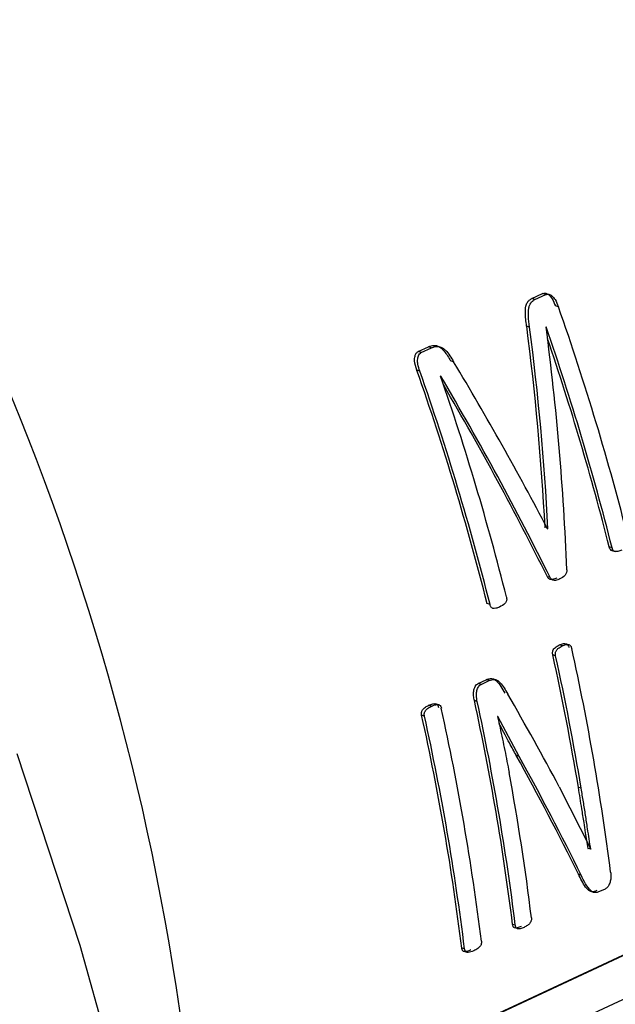
# Model space of a CAD drawing. Units: millimetres. Extents: x 4 to 416, y 4 to 293.
# Drawn here: x 325 to 326, y 182 to 184 of the extents above; entities that cross this region are included whole.
import ezdxf

# ---------------------------------------------------------------- set-up
doc = ezdxf.new("R2010")
doc.units = ezdxf.units.MM

msp = doc.modelspace()

# ---------------------------------------------------------------- linework, layer by layer
at = {"color": 7, "linetype": 'Continuous', "lineweight": 25}
for p, q in [((325.7499, 183.2445), (325.763, 183.2506)), ((325.7668, 183.2494), (325.763, 183.2506)), ((325.7536, 183.2433), (325.7499, 183.2445)), ((325.7536, 183.2433), (325.7668, 183.2494)), ((325.7823, 183.2344), (325.7786, 183.2356)), ((325.7472, 183.2098), (325.7435, 183.211)), ((325.7674, 183.2099), (325.7672, 183.2098)), ((325.6113, 183.18), (325.6238, 183.1858)), ((325.615, 183.1788), (325.6113, 183.18)), ((325.615, 183.1788), (325.6275, 183.1846)), ((325.6275, 183.1846), (325.6238, 183.1858)), ((325.6545, 183.1674), (325.6508, 183.1686)), ((325.6133, 183.1559), (325.6096, 183.1571)), ((325.6388, 183.1501), (325.6386, 183.15)), ((325.7696, 182.9639), (325.7687, 182.9641)), ((325.769, 182.9636), (325.7696, 182.9639)), ((325.8478, 182.9406), (325.8442, 182.9417)), ((325.846, 182.9378), (325.8515, 182.936)), ((325.7723, 182.9042), (325.7688, 182.9053)), ((325.345, 182.2039), (326.795, 182.8781)), ((326.7969, 182.8782), (325.346, 182.2035)), ((325.6989, 182.8713), (325.6954, 182.8725)), ((325.395, 182.1732), (326.8342, 182.8424)), ((325.7871, 182.8211), (325.7837, 182.8222)), ((325.7789, 182.8088), (325.7755, 182.8099)), ((325.6845, 182.7752), (325.6942, 182.7797)), ((325.688, 182.774), (325.6845, 182.7752)), ((325.688, 182.774), (325.6977, 182.7786)), ((325.6977, 182.7786), (325.6942, 182.7797)), ((325.6276, 182.7475), (325.6241, 182.7486)), ((325.6377, 182.7488), (325.6325, 182.7505)), ((325.6833, 182.7531), (325.6798, 182.7542)), ((325.6189, 182.7353), (325.6155, 182.7365)), ((325.7083, 182.7349), (325.7081, 182.7348)), ((325.7344, 182.6862), (325.7083, 182.7349)), ((325.7344, 182.6862), (325.731, 182.6873)), ((325.7833, 182.6492), (325.8217, 182.5729)), ((325.8101, 182.6473), (325.8067, 182.6484)), ((325.8183, 182.574), (325.8184, 182.5741)), ((325.8218, 182.573), (325.8184, 182.5741)), ((325.8217, 182.5729), (325.8218, 182.573)), ((325.8101, 182.5415), (325.8067, 182.5426)), ((325.823, 182.5213), (325.8246, 182.5207)), ((325.8392, 182.5245), (325.8326, 182.5214)), ((325.7298, 182.4803), (325.7264, 182.4813)), ((325.6678, 182.4514), (325.6644, 182.4525))]:
    msp.add_line(p, q, dxfattribs=at)
at = {"color": 7, "linetype": 'Continuous', "lineweight": 25, "flags": 128}
msp.add_lwpolyline([(325.1216, 182.6896), (325.1984, 182.4559), (325.2644, 182.2204), (325.3192, 181.9841), (325.3628, 181.7478), (325.3949, 181.5124), (325.4154, 181.2788), (325.4242, 181.048), (325.4214, 180.8207), (325.4068, 180.5979), (325.3806, 180.3804), (325.3428, 180.169), (325.2937, 179.9645), (325.2334, 179.7677), (325.162, 179.5793), (325.08, 179.4001)], dxfattribs=at)
at = {"color": 8, "linetype": 'Continuous', "lineweight": 25}
msp.add_arc((322.2197, 181.9278), 3.1331, 358.0072, 30.6667, dxfattribs=at)
at = {"color": 7, "linetype": 'Continuous', "lineweight": 25}
for centre, radius, start, end in [((322.71, 182.1548), 3.2565, 14.1329, 19.3621), ((322.6927, 182.1462), 3.2535, 14.1314, 19.0831), ((322.697, 182.1479), 3.2458, 14.1557, 18.8299), ((322.543, 182.0772), 3.2512, 14.1582, 19.398), ((322.541, 182.0762), 3.2565, 14.1329, 19.3621), ((322.5639, 182.0863), 3.2535, 14.1314, 19.0831), ((322.8279, 182.1611), 3.0424, 7.2505, 12.4688), ((322.7705, 182.1453), 3.0776, 9.4097, 12.473), ((322.7695, 182.1444), 3.0819, 9.3924, 12.4508), ((322.7197, 182.1088), 3.0297, 7.0634, 12.3003), ((322.718, 182.1077), 3.0347, 7.0508, 12.2783), ((322.6542, 182.0794), 3.0333, 7.0654, 12.5099), ((322.6524, 182.0784), 3.0384, 7.053, 12.4874), ((322.6729, 182.0879), 3.0384, 7.053, 12.4874), ((322.7728, 182.1221), 2.9992, 7.0339, 10.4627)]:
    msp.add_arc(centre, radius, start, end, dxfattribs=at)
for centre, major_axis, ratio, start_param, end_param in [((323.8831, 182.7105), (0.1454, 2.4881), 0.756364, 4.858922, 4.958911), ((323.8831, 182.7105), (0.1456, 2.4926), 0.756364, 4.858271, 4.958045), ((323.9076, 182.7219), (0.113, 2.4876), 0.757376, 4.823877, 4.944101), ((324.2158, 182.8652), (-1.5834, 1.851), 0.553179, 4.318481, 4.418522), ((324.1896, 182.853), (-1.5714, 1.8574), 0.557812, 4.296384, 4.416608), ((324.1896, 182.853), (-1.5685, 1.854), 0.557812, 4.296985, 4.411327), ((324.1451, 182.8323), (-1.7384, 1.7711), 0.489318, 4.17133, 4.228983), ((324.122, 182.8216), (-1.7349, 1.768), 0.489434, 4.121902, 4.19612), ((324.122, 182.8216), (-1.7381, 1.7713), 0.489434, 4.121601, 4.195678)]:
    msp.add_ellipse(centre, major_axis=major_axis, ratio=ratio, start_param=start_param, end_param=end_param, dxfattribs=at)
for points, knots in [([(327.4891, 182.9252), (327.4887, 182.9717), (327.4879, 183.0749), (327.4737, 183.238), (327.4492, 183.4126), (327.4139, 183.5878), (327.3686, 183.7625), (327.3132, 183.9358), (327.2482, 184.1066), (327.174, 184.2741), (327.0909, 184.4373), (326.9994, 184.5953), (326.9, 184.7472), (326.7933, 184.8921), (326.6798, 185.0293), (326.5602, 185.1579), (326.435, 185.2773), (326.3051, 185.3867), (326.1711, 185.4855), (326.0337, 185.5731), (325.8938, 185.6489), (325.752, 185.7128), (325.6093, 185.7634), (325.4853, 185.798), (325.4095, 185.8103), (325.381, 185.8149)], [0, 0, 0, 0, 0.036624, 0.08122, 0.125813, 0.170403, 0.214988, 0.25957, 0.304149, 0.348727, 0.393308, 0.437891, 0.482481, 0.527079, 0.571686, 0.616305, 0.660935, 0.705575, 0.750223, 0.794873, 0.839514, 0.884134, 0.928717, 0.973244, 1, 1, 1, 1]), ([(325.763, 183.2506), (325.7637, 183.2508), (325.7649, 183.2513), (325.7668, 183.2512), (325.7687, 183.2505), (325.7715, 183.2486), (325.7754, 183.2439), (325.7774, 183.2387), (325.7786, 183.2356)], [0, 0, 0, 0, 0.102864, 0.198932, 0.293495, 0.392172, 0.640896, 1, 1, 1, 1]), ([(325.7668, 183.2494), (325.7674, 183.2496), (325.7686, 183.2501), (325.7706, 183.25), (325.7726, 183.2493), (325.7752, 183.2473), (325.7791, 183.2426), (325.7811, 183.2375), (325.7823, 183.2344)], [0, 0, 0, 0, 0.104531, 0.202204, 0.298739, 0.400037, 0.6342, 1, 1, 1, 1]), ([(325.7435, 183.211), (325.7427, 183.2167), (325.7416, 183.2249), (325.7423, 183.2348), (325.7442, 183.2397), (325.7468, 183.2428), (325.7488, 183.2439), (325.7499, 183.2445)], [0, 0, 0, 0, 0.427602, 0.615608, 0.760633, 0.873896, 1, 1, 1, 1]), ([(325.7472, 183.2098), (325.7466, 183.2143), (325.7456, 183.2219), (325.7456, 183.2309), (325.7469, 183.2362), (325.7485, 183.2393), (325.7507, 183.2417), (325.7526, 183.2427), (325.7536, 183.2433)], [0, 0, 0, 0, 0.333472, 0.576557, 0.681677, 0.780686, 0.884946, 1, 1, 1, 1]), ([(325.6096, 183.1571), (325.6084, 183.1609), (325.6068, 183.1657), (325.6068, 183.1717), (325.6074, 183.1748), (325.6087, 183.1782), (325.6104, 183.1794), (325.6113, 183.18)], [0, 0, 0, 0, 0.443251, 0.55239, 0.677463, 0.838756, 1, 1, 1, 1]), ([(325.6133, 183.1559), (325.6124, 183.1588), (325.6109, 183.1633), (325.6103, 183.1699), (325.6112, 183.1743), (325.6129, 183.1774), (325.6143, 183.1784), (325.615, 183.1788)], [0, 0, 0, 0, 0.342961, 0.525963, 0.741145, 0.872873, 1, 1, 1, 1]), ([(325.6238, 183.1858), (325.6259, 183.1866), (325.6291, 183.1878), (325.6335, 183.1873), (325.638, 183.1855), (325.6443, 183.1796), (325.6484, 183.1727), (325.6508, 183.1686)], [0, 0, 0, 0, 0.228648, 0.329342, 0.425464, 0.65551, 1, 1, 1, 1]), ([(325.6275, 183.1846), (325.629, 183.1852), (325.6318, 183.1863), (325.6365, 183.1864), (325.6409, 183.1847), (325.6476, 183.1791), (325.6514, 183.1725), (325.6545, 183.1674)], [0, 0, 0, 0, 0.159382, 0.298833, 0.458129, 0.576015, 1, 1, 1, 1]), ([(325.849, 182.9371), (325.8485, 182.9371), (325.8477, 182.9372), (325.8465, 182.9376), (325.8457, 182.9384), (325.8449, 182.9396), (325.8445, 182.9408), (325.8442, 182.9417)], [0, 0, 0, 0, 0.24259, 0.429023, 0.559611, 0.694157, 1, 1, 1, 1]), ([(325.8597, 182.9378), (325.858, 182.9371), (325.8556, 182.9361), (325.8528, 182.9359), (325.8511, 182.9361), (325.8496, 182.9366), (325.8484, 182.9384), (325.848, 182.9399), (325.8478, 182.9406)], [0, 0, 0, 0, 0.38972, 0.561798, 0.641454, 0.763541, 0.885505, 1, 1, 1, 1]), ([(325.7925, 182.9136), (325.7925, 182.913), (325.7925, 182.9119), (325.7919, 182.9096), (325.7895, 182.9054), (325.7864, 182.9038), (325.784, 182.9026)], [0, 0, 0, 0, 0.094035, 0.188709, 0.399616, 1, 1, 1, 1]), ([(325.7805, 182.9037), (325.7787, 182.903), (325.7763, 182.9019), (325.7732, 182.9018), (325.7716, 182.9022), (325.7705, 182.9029), (325.7695, 182.9039), (325.7691, 182.9048), (325.7688, 182.9053)], [0, 0, 0, 0, 0.445009, 0.60334, 0.736834, 0.83111, 0.88774, 1, 1, 1, 1]), ([(325.784, 182.9026), (325.7823, 182.9019), (325.7796, 182.9007), (325.7759, 182.9006), (325.7739, 182.9018), (325.7729, 182.9031), (325.7725, 182.9038), (325.7723, 182.9042)], [0, 0, 0, 0, 0.430373, 0.693511, 0.853616, 0.926753, 1, 1, 1, 1]), ([(325.7189, 182.8806), (325.7191, 182.8798), (325.7193, 182.8786), (325.7192, 182.8769), (325.719, 182.8756), (325.7183, 182.8742), (325.7157, 182.8711), (325.7128, 182.8696), (325.7105, 182.8684)], [0, 0, 0, 0, 0.130506, 0.187993, 0.243452, 0.335663, 0.454355, 1, 1, 1, 1]), ([(325.7105, 182.8684), (325.709, 182.8678), (325.7063, 182.8667), (325.7031, 182.8665), (325.7012, 182.8671), (325.7002, 182.868), (325.6995, 182.8695), (325.6991, 182.8707), (325.6989, 182.8713)], [0, 0, 0, 0, 0.3710132, 0.6314462, 0.7233291, 0.8003468, 0.8901238, 1, 1, 1, 1]), ([(325.7755, 182.8099), (325.7754, 182.8104), (325.7752, 182.8113), (325.7752, 182.8127), (325.7754, 182.8144), (325.7765, 182.8174), (325.7796, 182.8201), (325.7823, 182.8215), (325.7837, 182.8222)], [0, 0, 0, 0, 0.071241, 0.14224, 0.220011, 0.334098, 0.668822, 1, 1, 1, 1]), ([(325.7789, 182.8088), (325.7788, 182.8094), (325.7787, 182.8104), (325.7787, 182.812), (325.7789, 182.8134), (325.7797, 182.8156), (325.7825, 182.8187), (325.7853, 182.8201), (325.7871, 182.8211)], [0, 0, 0, 0, 0.085082, 0.163046, 0.238248, 0.315565, 0.55071, 1, 1, 1, 1]), ([(325.7837, 182.8222), (325.7852, 182.8229), (325.7878, 182.824), (325.7911, 182.8241), (325.793, 182.823), (325.794, 182.8218), (325.7947, 182.8205), (325.795, 182.8195), (325.7951, 182.8191)], [0, 0, 0, 0, 0.373545, 0.632732, 0.740339, 0.844116, 0.921055, 1, 1, 1, 1]), ([(325.7871, 182.8211), (325.7885, 182.8217), (325.7905, 182.8225), (325.7932, 182.8229), (325.795, 182.8227), (325.7963, 182.8219), (325.7973, 182.8209), (325.7981, 182.8195), (325.7984, 182.8185), (325.7986, 182.8179)], [0, 0, 0, 0, 0.3266732, 0.4963903, 0.6287339, 0.7279428, 0.8235713, 0.9108845, 1, 1, 1, 1]), ([(325.6942, 182.7797), (325.696, 182.7804), (325.6988, 182.7815), (325.7032, 182.781), (325.7099, 182.7762), (325.7139, 182.769), (325.717, 182.7634)], [0, 0, 0, 0, 0.1998542, 0.3239508, 0.4704297, 1, 1, 1, 1]), ([(325.6798, 182.7542), (325.6795, 182.7562), (325.6787, 182.76), (325.6787, 182.7651), (325.6797, 182.7689), (325.6809, 182.7715), (325.6825, 182.7739), (325.6838, 182.7747), (325.6845, 182.7752)], [0, 0, 0, 0, 0.242052, 0.47887, 0.598677, 0.73381, 0.867199, 1, 1, 1, 1]), ([(325.6833, 182.7531), (325.6828, 182.7556), (325.6822, 182.7592), (325.6823, 182.7639), (325.683, 182.7676), (325.6844, 182.7707), (325.6863, 182.773), (325.6874, 182.7737), (325.688, 182.774)], [0, 0, 0, 0, 0.31565, 0.445084, 0.561761, 0.78215, 0.891442, 1, 1, 1, 1]), ([(325.6977, 182.7786), (325.6999, 182.7794), (325.7031, 182.7807), (325.7077, 182.7794), (325.7138, 182.7741), (325.7176, 182.7674), (325.7205, 182.7623)], [0, 0, 0, 0, 0.24631, 0.359466, 0.50912, 1, 1, 1, 1]), ([(325.6155, 182.7365), (325.6154, 182.7371), (325.6152, 182.7382), (325.6153, 182.74), (325.6157, 182.7416), (325.6172, 182.744), (325.62, 182.7465), (325.6227, 182.7479), (325.6241, 182.7486)], [0, 0, 0, 0, 0.0924129, 0.1771936, 0.2620532, 0.3547133, 0.6730341, 1, 1, 1, 1]), ([(325.6189, 182.7353), (325.6188, 182.7359), (325.6187, 182.7369), (325.6187, 182.7384), (325.619, 182.7399), (325.6201, 182.7423), (325.623, 182.7451), (325.6259, 182.7466), (325.6276, 182.7475)], [0, 0, 0, 0, 0.081991, 0.157393, 0.231369, 0.309431, 0.594456, 1, 1, 1, 1]), ([(325.6241, 182.7486), (325.6257, 182.7493), (325.6286, 182.7505), (325.632, 182.7508), (325.6339, 182.75), (325.6348, 182.749), (325.6356, 182.7477), (325.6358, 182.7466), (325.636, 182.746)], [0, 0, 0, 0, 0.383055, 0.663371, 0.746149, 0.825094, 0.907538, 1, 1, 1, 1]), ([(325.6276, 182.7475), (325.6292, 182.7482), (325.6316, 182.7492), (325.6345, 182.7495), (325.6361, 182.7494), (325.6375, 182.7489), (325.6388, 182.7473), (325.6392, 182.7457), (325.6395, 182.7449)], [0, 0, 0, 0, 0.391358, 0.557602, 0.635311, 0.741852, 0.875014, 1, 1, 1, 1]), ([(325.7081, 182.7348), (325.7101, 182.7256), (325.7131, 182.7119), (325.7169, 182.6937), (325.7196, 182.6802), (325.7213, 182.6712), (325.7221, 182.6667)], [0, 0, 0, 0, 0.404801, 0.607027, 0.803515, 1, 1, 1, 1]), ([(325.731, 182.6873), (325.7282, 182.6924), (325.7235, 182.7007), (325.717, 182.713), (325.7128, 182.7209), (325.7104, 182.7255), (325.71, 182.7263)], [0, 0, 0, 0, 0.3968358, 0.6539753, 0.9393975, 1, 1, 1, 1]), ([(325.8184, 182.5741), (325.8174, 182.5804), (325.8158, 182.5909), (325.8133, 182.607), (325.8104, 182.6255), (325.8081, 182.6398), (325.8067, 182.6484)], [0, 0, 0, 0, 0.258244, 0.425456, 0.652271, 1, 1, 1, 1]), ([(325.8218, 182.573), (325.8205, 182.5813), (325.8183, 182.5951), (325.8154, 182.6145), (325.8128, 182.6309), (325.811, 182.6418), (325.8101, 182.6473)], [0, 0, 0, 0, 0.339482, 0.559601, 0.779787, 1, 1, 1, 1]), ([(325.8293, 182.5225), (325.8281, 182.5221), (325.826, 182.5212), (325.8226, 182.521), (325.819, 182.5227), (325.8131, 182.5294), (325.8094, 182.537), (325.8067, 182.5426)], [0, 0, 0, 0, 0.11574, 0.215835, 0.340005, 0.513661, 1, 1, 1, 1]), ([(325.8326, 182.5214), (325.8306, 182.5207), (325.8277, 182.5196), (325.8241, 182.5208), (325.8174, 182.5257), (325.8135, 182.5341), (325.8101, 182.5415)], [0, 0, 0, 0, 0.20677, 0.29119, 0.383065, 1, 1, 1, 1]), ([(325.846, 182.545), (325.8461, 182.5434), (325.8464, 182.5402), (325.846, 182.5351), (325.8449, 182.5311), (325.8434, 182.5283), (325.8418, 182.526), (325.8403, 182.5251), (325.8392, 182.5245)], [0, 0, 0, 0, 0.209366, 0.396892, 0.612749, 0.709143, 0.803343, 1, 1, 1, 1]), ([(325.737, 182.4787), (325.7354, 182.4781), (325.7327, 182.4769), (325.7295, 182.4767), (325.7279, 182.4776), (325.7272, 182.4785), (325.7267, 182.4798), (325.7265, 182.4808), (325.7264, 182.4813)], [0, 0, 0, 0, 0.3926612, 0.6710018, 0.7448928, 0.8226793, 0.9095371, 1, 1, 1, 1]), ([(325.7494, 182.4894), (325.7494, 182.4888), (325.7495, 182.4877), (325.7492, 182.4859), (325.7485, 182.4843), (325.7471, 182.4821), (325.7443, 182.4797), (325.7418, 182.4784), (325.7404, 182.4776)], [0, 0, 0, 0, 0.093393, 0.182167, 0.275086, 0.379784, 0.644062, 1, 1, 1, 1]), ([(325.7404, 182.4776), (325.7388, 182.477), (325.7362, 182.4759), (325.7331, 182.4756), (325.7313, 182.4765), (325.7305, 182.4777), (325.73, 182.4789), (325.7298, 182.4798), (325.7298, 182.4803)], [0, 0, 0, 0, 0.37308, 0.647649, 0.75661, 0.843141, 0.922795, 1, 1, 1, 1]), ([(325.6883, 182.461), (325.6884, 182.4605), (325.6885, 182.4595), (325.6883, 182.4579), (325.688, 182.4565), (325.6867, 182.4542), (325.6836, 182.4515), (325.6807, 182.45), (325.679, 182.4491)], [0, 0, 0, 0, 0.083623, 0.158288, 0.228943, 0.301331, 0.58647, 1, 1, 1, 1]), ([(325.6756, 182.4502), (325.6738, 182.4495), (325.6709, 182.4482), (325.6675, 182.4479), (325.6658, 182.4489), (325.6652, 182.4498), (325.6647, 182.451), (325.6645, 182.452), (325.6644, 182.4525)], [0, 0, 0, 0, 0.413597, 0.698752, 0.771079, 0.841734, 0.916393, 1, 1, 1, 1]), ([(325.679, 182.4491), (325.6767, 182.4482), (325.6737, 182.447), (325.6702, 182.4471), (325.669, 182.448), (325.6682, 182.4493), (325.668, 182.4506), (325.6678, 182.4514)], [0, 0, 0, 0, 0.521741, 0.721232, 0.789485, 0.857948, 1, 1, 1, 1])]:
    msp.add_open_spline(points, degree=3, knots=knots, dxfattribs=at)

doc.saveas('drawing.dxf')
